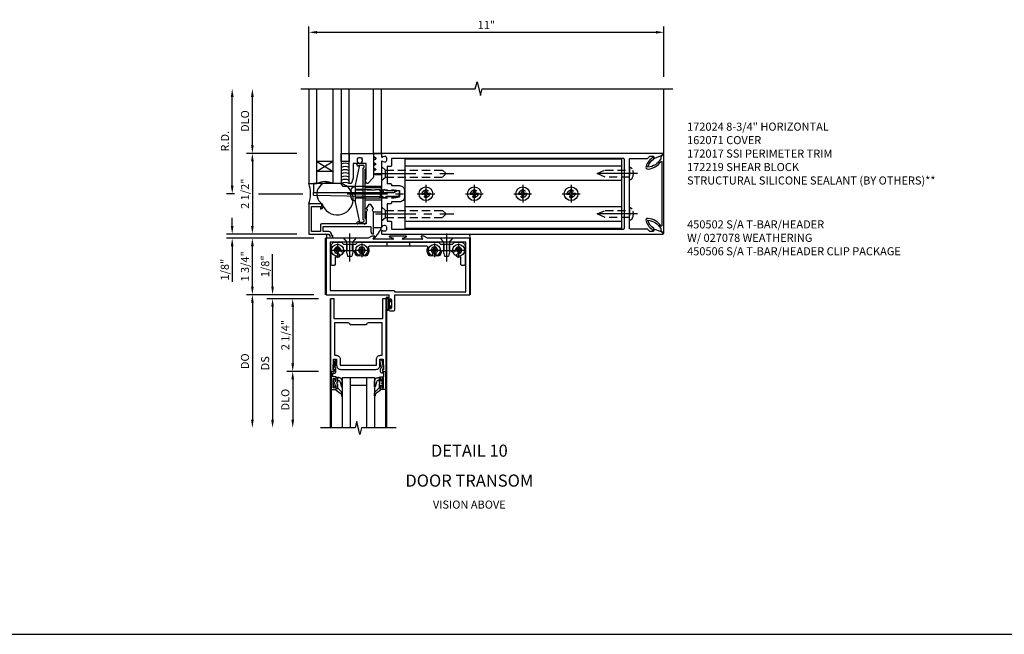
# Model space of a CAD drawing. Units: inches. Extents: x 0 to 153, y 0 to 98.
# Drawn here: x 92 to 122, y 0 to 19 of the extents above; entities that cross this region are included whole.
import ezdxf
from ezdxf.enums import TextEntityAlignment as Align

# ---------------------------------------------------------------- set-up
doc = ezdxf.new("R2010")
doc.units = ezdxf.units.IN
doc.header["$MEASUREMENT"] = 0
doc.linetypes.add('CENTER', pattern=[2, 1.25, -0.25, 0.25, -0.25])
doc.linetypes.add('HIDDEN', pattern=[0.375, 0.25, -0.125])
doc.layers.get('DEFPOINTS').update_dxf_attribs({"color": 11})
doc.layers.add('17396', color=150, linetype='Continuous', lineweight=35)
for name, color, linetype in [('CENTER', 1, 'CENTER'), ('DIME', 2, 'Continuous'), ('HIDDEN', 3, 'HIDDEN'), ('TEXT', 3, 'Continuous')]:
    doc.layers.add(name, color=color, linetype=linetype)
doc.styles.get("Standard").update_dxf_attribs({"font": 'arial.ttf'})
doc.dimstyles.new('EXT_ON-OFF', dxfattribs={"dimscale": 2, "dimtxt": 0.125, "dimasz": 0.125, "dimexe": 0.09, "dimexo": 0.1875, "dimgap": 0.05, "dimtad": 3, "dimdec": 5, "dimzin": 3, "dimdsep": 46, "dimlunit": 5, "dimtxsty": 'Standard', "dimcen": 0, "dimse2": 1, "dimadec": 0, "dimazin": 0, "dimtfac": 1, "dimtdec": 5, "dimtofl": 0, "dimtmove": 0, "dimatfit": 0, "dimfxl": 1, "dimfrac": 2, "dimtolj": 1, "dimtzin": 3, "dimarcsym": 0})
doc.dimstyles.new('EXT_ON-ON', dxfattribs={"dimscale": 2, "dimtxt": 0.125, "dimasz": 0.125, "dimexe": 0.09, "dimexo": 0.1875, "dimgap": 0.05, "dimtad": 3, "dimdec": 5, "dimzin": 3, "dimdsep": 46, "dimlunit": 5, "dimtxsty": 'Standard', "dimcen": 0, "dimazin": 0, "dimtfac": 1, "dimtdec": 5, "dimtofl": 0, "dimtmove": 0, "dimatfit": 0, "dimfxl": 1, "dimfrac": 2, "dimtolj": 1, "dimtzin": 3, "dimarcsym": 0})

# ---------------------------------------------------------------- blocks, each defined once
blk = doc.blocks.new('B127095')
blk.add_lwpolyline([(1, -1), (1, -1.25), (1.25, -1.25), (1.25, -1)], close=True)
blk = doc.blocks.new('07103058')
for p, q in [((-262.045, 15.033), (-259.107, 15.033)), ((-259.107, 15.033), (-259.107, 14.783)), ((-259.107, 14.783), (-262.045, 14.783)), ((-259.795, 14.783), (-259.795, 14.283)), ((-259.795, 14.283), (-259.482, 14.783)), ((-259.795, 14.783), (-259.482, 14.283)), ((-259.482, 14.783), (-259.482, 14.283)), ((-259.107, 14.283), (-262.045, 14.283)), ((-262.045, 14.033), (-259.107, 14.033)), ((-259.107, 14.033), (-259.107, 14.283))]:
    blk.add_line(p, q)
blk.add_arc((-258.645, 14.533), 0.526, 151.6096, 208.3904)
blk = doc.blocks.new('B127167-M')
blk.add_line((0.16, -0.15), (0.18, -0.15))
at = {"layer": '17396'}
for p, q in [((-0.473, -0.33), (-0.473, -0.15)), ((0.18, -0.4), (0.18, -0.15)), ((-0.448, -0.4), (-0.471, -0.341)), ((-0.326, -0.335), (-0.352, -0.4)), ((-0.283, -0.4), (-0.308, -0.335)), ((-0.161, -0.335), (-0.186, -0.4)), ((-0.117, -0.4), (-0.142, -0.335)), ((0.005, -0.335), (-0.021, -0.4)), ((0.036, -0.329), (0.014, -0.329)), ((0.085, -0.4), (0.044, -0.334))]:
    blk.add_line(p, q, dxfattribs=at)
for centre, radius, start, end in [((-0.443, -0.33), 0.03, 180, 201.2821), ((-0.317, -0.339), 0.01, 21.2821, 158.7179), ((-0.152, -0.339), 0.01, 21.2821, 158.7179), ((0.014, -0.339), 0.01, 90, 158.7179), ((0.036, -0.339), 0.01, 31.2821, 90)]:
    blk.add_arc(centre, radius, start, end, dxfattribs=at)
blk = doc.blocks.new('B172021')
blk.add_lwpolyline([(1.08, 1.645), (1.088, 1.658, -0.087489), (1.113, 1.633), (1.1, 1.624, -0.315299), (1.1, 1.528), (1.113, 1.519, -0.087489), (1.088, 1.494), (1.08, 1.507, -0.440011), (0.958, 1.534), (0.955, 1.532, 0.267949), (0.94, 1.506), (0.94, 1.375), (0.49, 1.375, 0.087489), (0.479, 1.373), (0.332, 1.32, 0.315299), (0.312, 1.291), (0.312, 1.25), (1.25, 1.25), (1.25, 2), (0.519, 2, 0.197958), (0.477, 1.983), (0.321, 1.828, 0.56109), (0.333, 1.778), (0.435, 1.746, 0.441265), (0.44, 1.75), (0.44, 1.777), (0.94, 1.777), (0.94, 1.646, 0.267949), (0.955, 1.62), (0.958, 1.618, -0.440011)], format="xyb", close=True)
blk = doc.blocks.new('B172206')
for p, q in [((-0.189, 1.375), (0.188, 1.375)), ((-0.189, 0.867), (-0.189, 1.375)), ((0.188, 0.867), (0.188, 1.375)), ((-0.938, 0.842), (-0.938, 0.645)), ((-0.895, 0.615), (-0.907, 0.615)), ((-0.881, 0.673), (-0.881, 0.801)), ((-0.864, 0.673), (-0.881, 0.673)), ((-0.799, 0.902), (-0.878, 0.902)), ((-0.868, 0.632), (-0.855, 0.659)), ((0.785, 0.807), (-0.785, 0.807)), ((0.764, 0.867), (-0.764, 0.867)), ((0.799, 0.902), (0.878, 0.902)), ((0.868, 0.632), (0.855, 0.659)), ((0.864, 0.673), (0.881, 0.673)), ((0.881, 0.673), (0.881, 0.801)), ((0.895, 0.615), (0.907, 0.615)), ((0.937, 0.842), (0.937, 0.645))]:
    blk.add_line(p, q)
for centre, radius, start, end in [((-0.878, 0.842), 0.06, 90, 180), ((-0.907, 0.645), 0.03, 180, 270), ((-0.895, 0.645), 0.03, 270, 333.4349), ((-0.84, 0.801), 0.041, 25.2285, 180), ((-0.864, 0.663), 0.01, 333.4349, 90), ((-0.785, 0.827), 0.02, 205.2285, 270), ((-0.799, 0.867), 0.035, 360, 90), ((0.799, 0.867), 0.035, 90, 180), ((0.785, 0.827), 0.02, 270, 334.7715), ((0.84, 0.801), 0.041, 360, 154.7715), ((0.864, 0.663), 0.01, 90, 206.5651), ((0.895, 0.645), 0.03, 206.5651, 270), ((0.878, 0.842), 0.06, 360, 90), ((0.907, 0.645), 0.03, 270, 360)]:
    blk.add_arc(centre, radius, start, end)
at = {"layer": 'HIDDEN'}
for p, q in [((-0.129, 1.335), (0.128, 1.335)), ((-0.129, 0.807), (-0.129, 1.335)), ((-0.109, 1.34), (-0.109, 1.37)), ((0.109, 1.34), (0.109, 1.37)), ((0.128, 0.807), (0.128, 1.335))]:
    blk.add_line(p, q, dxfattribs=at)
for centre, start, end in [((-0.114, 1.37), 0, 90), ((-0.114, 1.34), 270, 0), ((0.114, 1.37), 90, 180), ((0.114, 1.34), 180, 270)]:
    blk.add_arc(centre, 0.005, start, end, dxfattribs=at)
blk = doc.blocks.new('B172207')
blk.add_lwpolyline([(-0.875, 0.807), (-0.881, 0.688, 0.428055), (-0.873, 0.68), (-0.844, 0.68), (-0.263, 0.56, 0.051921), (-0.237, 0.557), (-0.015, 0.557), (0, 0.572), (0.015, 0.557), (0.237, 0.557, 0.051921), (0.263, 0.56), (0.844, 0.68), (0.876, 0.68, 0.428055), (0.881, 0.685), (0.875, 0.807, 0.858182), (0.807, 0.818, -0.327538), (0.792, 0.807), (-0.792, 0.807, -0.327538), (-0.807, 0.818, 0.858182)], format="xyb", close=True)
at = {"layer": 'HIDDEN'}
for p, q in [((-0.129, 0.807), (-0.129, 0.557)), ((0.128, 0.807), (0.128, 0.557))]:
    blk.add_line(p, q, dxfattribs=at)
blk = doc.blocks.new('B128959')
for p, q in [((-0.212, -0.075), (-0.212, 0)), ((-0.212, 0), (0.212, 0)), ((0.212, -0.075), (0.212, 0))]:
    blk.add_line(p, q)
blk.add_arc((0, 0.186), 0.337, 230.8803, 309.1196)
at = {"layer": 'CENTER'}
blk.add_line((0, -0.247), (0, 1.497), dxfattribs=at)
at = {"layer": 'HIDDEN'}
for p, q in [((-0.123, 1.2), (-0.097, 1.375)), ((-0.097, 1.375), (0.097, 1.375)), ((0.123, 1.2), (0.097, 1.375)), ((-0.123, 0), (-0.123, 1.2)), ((0.123, 0), (0.123, 1.2))]:
    blk.add_line(p, q, dxfattribs=at)
blk = doc.blocks.new('B172213')
for name, p in [('B128959', (0, 0.557)), ('B172206', (0, 0)), ('B172207', (0, 0))]:
    blk.add_blockref(name, p)
blk = doc.blocks.new('B172210')
blk.add_lwpolyline([(2.311, -0.119), (2.3, -0.095), (2.176, -0.095), (0.166, -0.052, -0.368845), (0.141, -0.022), (0.141, 0.035), (2.633, 0.035), (2.736, 0.095), (2.776, 0.095, -0.414214), (2.796, 0.075), (2.796, -0.049, -0.414214), (2.766, -0.079), (2.402, -0.09), (2.334, -0.125, -0.491316)], format="xyb", close=True)
blk = doc.blocks.new('B127166')
blk.add_lwpolyline([(2.169, 0), (2.169, 0.02, 0.4142136), (2.139, 0.05), (2.109, 0.05), (2.109, 0.185), (0.9215, 0.185), (0.859, 0.2775), (0, 0.2775), (0, 0)], format="xyb", close=True)
blk = doc.blocks.new('*D150')
at = {"layer": 'DEFPOINTS', "color": 0, "transparency": 16777216}
for p in [(11, 5), (0, 3.25), (11, 3.25)]:
    blk.add_point(p, dxfattribs=at)
at = {"layer": 'DIME', "color": 0, "lineweight": -2, "transparency": 16777216}
for p, q in [((0, 3.625), (0, 5.18)), ((0.25, 5), (10.75, 5)), ((11, 3.625), (11, 5.18))]:
    blk.add_line(p, q, dxfattribs=at)
at = {"layer": 'DIME', "color": 0, "transparency": 16777216}
for points in [[(0.25, 5.042), (0.25, 4.958), (0, 5)], [(10.75, 5.042), (10.75, 4.958), (11, 5)]]:
    blk.add_solid(points, dxfattribs=at)
at = {"layer": 'DIME', "color": 0, "transparency": 16777216, "insert": (5.5, 5.226), "char_height": 0.25, "attachment_point": 5}
blk.add_mtext('\\A1;11"', dxfattribs=at)
blk = doc.blocks.new('B128396-H')
for p, q in [((-0.13, 0.017), (-0.082, 0.017)), ((-0.13, 0.017), (-0.13, -0.017)), ((-0.017, 0.13), (-0.017, 0.082)), ((-0.017, 0.13), (0.017, 0.13)), ((0.017, 0.13), (0.017, 0.082)), ((0.082, 0.017), (0.13, 0.017)), ((0.13, 0.017), (0.13, -0.017)), ((-0.13, -0.017), (-0.082, -0.017)), ((-0.017, -0.082), (-0.017, -0.13)), ((-0.017, -0.13), (0.017, -0.13)), ((0.017, -0.082), (0.017, -0.13)), ((0.082, -0.017), (0.13, -0.017))]:
    blk.add_line(p, q)
blk.add_circle((0, 0), 0.212)
for centre, start, end in [((-0.082, 0.082), 270, 0), ((0.082, 0.082), 180, 270), ((-0.082, -0.082), 0, 89.9999), ((0.082, -0.082), 90, 180)]:
    blk.add_arc(centre, 0.0647, start, end)
at = {"layer": 'CENTER'}
for p, q in [((-0.275, 0), (0.275, 0)), ((0, 0.275), (0, -0.275))]:
    blk.add_line(p, q, dxfattribs=at)
blk = doc.blocks.new('B128267')
for p, q in [((0, 0.186), (-0.016, 0.186)), ((0, -0.186), (0, 0.186)), ((-0.016, -0.186), (0, -0.186))]:
    blk.add_line(p, q)
blk.add_lwpolyline([(0, 0.108), (0.747, 0.108), (0.997, 0.005, -0.668179), (0.997, -0.005), (0.747, -0.108), (0, -0.108)], format="xyb")
for centre, radius, start, end in [((0.156, 0), 0.281, 147.6824, 212.3176), ((-0.016, 0.108), 0.078, 90, 147.6824), ((-0.016, -0.108), 0.078, 212.3176, 270)]:
    blk.add_arc(centre, radius, start, end)
at = {"layer": 'CENTER'}
blk.add_line((-0.25, 0), (1.125, 0), dxfattribs=at)
blk = doc.blocks.new('B172024')
at = {"color": 4}
for points in [[(1.39, 0.625), (1.375, 0.61), (1.375, 0.115, 0.414214), (1.395, 0.095), (1.425, 0.095), (1.444, 0.137), (1.526, 0.095), (1.935, 0.095), (1.935, -0.095), (1.526, -0.095), (1.444, -0.137), (1.425, -0.095), (1.395, -0.095, 0.414214), (1.375, -0.115), (1.375, -0.61), (1.39, -0.625), (1.375, -0.64), (1.375, -0.992, 0.669376), (1.401, -1.003, -0.199773), (1.464, -0.976), (1.475, -0.976, -0.414214), (1.525, -1.026), (1.525, -1.114, -0.414214), (1.475, -1.164), (1.464, -1.164, -0.199773), (1.401, -1.137, 0.669376), (1.375, -1.148), (1.375, -1.23, 0.414214), (1.395, -1.25), (10.094, -1.25, 0.668179), (10.101, -1.233), (10.047, -1.179), (9.813, -1.094), (9.813, -1.135, -0.414214), (9.783, -1.165), (9.687, -1.165), (9.616, -1.094), (9.084, -1.094, -0.414214), (9.054, -1.064), (9.054, -0.64), (9.039, -0.625), (9.054, -0.61), (9.054, 0.61), (9.039, 0.625), (9.054, 0.64), (9.054, 1.064, -0.414214), (9.084, 1.094), (9.616, 1.094), (9.687, 1.165), (9.783, 1.165, -0.414214), (9.813, 1.135), (9.813, 1.094), (10.047, 1.179), (10.101, 1.233, 0.668179), (10.094, 1.25), (1.395, 1.25, 0.414214), (1.375, 1.23), (1.375, 1.148, 0.669376), (1.401, 1.137, -0.199773), (1.464, 1.164), (1.475, 1.164, -0.414214), (1.525, 1.114), (1.525, 1.026, -0.414214), (1.475, 0.976), (1.464, 0.976, -0.199773), (1.401, 1.003, 0.669376), (1.375, 0.992), (1.375, 0.64)], [(1.546, 0.845), (1.546, 0.313), (1.661, 0.313, -0.414214), (1.681, 0.293), (1.681, 0.251), (1.935, 0.251, -0.414214), (2.091, 0.095), (2.091, -0.095, -0.414214), (1.935, -0.251), (1.681, -0.251), (1.681, -0.293, -0.414214), (1.661, -0.313), (1.546, -0.313), (1.546, -0.845), (1.661, -0.845, -0.414214), (1.681, -0.865), (1.681, -1.074, 0.414214), (1.701, -1.094), (8.868, -1.094, 0.414214), (8.898, -1.064), (8.898, 1.064, 0.414214), (8.868, 1.094), (1.701, 1.094, 0.414214), (1.681, 1.074), (1.681, 0.865, -0.414214), (1.661, 0.845)]]:
    blk.add_lwpolyline(points, format="xyb", close=True, dxfattribs=at)
blk = doc.blocks.new('B450020')
for p, q in [((1.308, 1.75), (0, 1.75)), ((0, 1.75), (0, 0)), ((0.125, 1.625), (0.125, 0.125)), ((4.327, 1.625), (0.125, 1.625)), ((1.417, 1.813), (1.308, 1.75)), ((1.503, 1.813), (1.417, 1.813)), ((1.464, 1.731), (1.507, 1.806)), ((2.067, 1.716), (1.473, 1.716)), ((1.967, 1.79), (2.074, 1.755)), ((2.48, 1.813), (1.971, 1.813)), ((2.481, 1.813), (1.972, 1.813)), ((2.378, 1.755), (2.485, 1.79)), ((2.979, 1.716), (2.385, 1.716)), ((2.945, 1.806), (2.988, 1.731)), ((3.035, 1.813), (2.949, 1.813)), ((3.144, 1.75), (3.035, 1.813)), ((4.452, 1.75), (3.144, 1.75)), ((4.327, 0.09), (4.327, 1.625)), ((4.452, 0), (4.452, 1.75)), ((0, 0), (1.945, 0)), ((0.125, 0.125), (2.098, 0.125)), ((1.945, 0), (1.945, -0.175)), ((2.098, 0.125), (2.133, 0.09)), ((2.133, 0.09), (4.327, 0.09)), ((2.133, -0.469), (2.133, 0)), ((2.133, 0), (4.452, 0)), ((1.979, -0.175), (1.979, -0.157)), ((2.025, -0.157), (2.025, -0.407)), ((1.945, -0.389), (1.945, -0.469)), ((1.976, -0.5), (2.102, -0.5)), ((1.979, -0.407), (1.979, -0.389))]:
    blk.add_line(p, q)
for centre, radius, start, end in [((1.473, 1.726), 0.01, 150, 270), ((1.503, 1.808), 0.005, 330, 90), ((1.971, 1.801), 0.012, 90, 252), ((2.067, 1.736), 0.02, 270, 72), ((2.385, 1.736), 0.02, 108, 270), ((2.481, 1.801), 0.012, 288, 90), ((2.949, 1.808), 0.005, 90, 210), ((2.979, 1.726), 0.01, 270, 30), ((1.962, -0.175), 0.017, 180, 0), ((2.002, -0.157), 0.023, 0, 180), ((1.962, -0.389), 0.017, 0, 180), ((1.976, -0.469), 0.031, 180, 270), ((2.002, -0.407), 0.023, 180, 0), ((2.102, -0.469), 0.031, 270, 360)]:
    blk.add_arc(centre, radius, start, end)
blk = doc.blocks.new('028400')
for p, q in [((-0.099, 0.015), (-0.099, -0.015)), ((-0.099, 0.015), (-0.065, 0.015)), ((-0.015, 0.099), (0.015, 0.099)), ((-0.015, 0.099), (-0.015, 0.065)), ((0.015, 0.099), (0.015, 0.065)), ((0.065, 0.015), (0.099, 0.015)), ((0.099, 0.015), (0.099, -0.015)), ((-0.099, -0.015), (-0.065, -0.015)), ((-0.015, -0.065), (-0.015, -0.099)), ((-0.015, -0.099), (0.015, -0.099)), ((0.015, -0.065), (0.015, -0.099)), ((0.065, -0.015), (0.099, -0.015))]:
    blk.add_line(p, q)
blk.add_circle((0, 0), 0.186)
for centre, start, end in [((-0.065, 0.065), 270, 0), ((0.065, 0.065), 180, 270), ((-0.065, -0.065), 0, 89.9999), ((0.065, -0.065), 90, 180)]:
    blk.add_arc(centre, 0.0498, start, end)
at = {"layer": 'CENTER'}
for p, q in [((-0.212, 0), (0.212, 0)), ((0, 0.212), (0, -0.212))]:
    blk.add_line(p, q, dxfattribs=at)
blk = doc.blocks.new('450103')
blk.add_lwpolyline([(1.035, 1.304, -1), (0.947, 1.216, -0.16036), (0.884, 1.342, 0.371345), (0.859, 1.363), (0.598, 1.363, 0.290941), (0.575, 1.349, -0.801439), (0.456, 1.375, 2.411388), (0.356, 1.275, -1.36003), (0.32, 1.161, 0.605279), (0.281, 1.141), (0.281, 0.932, -0.414214), (0.256, 0.907), (0.181, 0.907, -0.414214), (0.156, 0.932), (0.156, 1.5, -0.414214), (0.281, 1.625), (0.481, 1.625), (0.543, 1.563), (0.919, 1.563), (0.981, 1.625), (3.481, 1.625), (3.543, 1.563), (3.919, 1.563), (3.981, 1.625), (4.181, 1.625, -0.414214), (4.306, 1.5), (4.306, 0.932, -0.414214), (4.281, 0.907), (4.206, 0.907, -0.414214), (4.181, 0.932), (4.181, 1.141, 0.605279), (4.142, 1.161, -1.36003), (4.106, 1.275, 2.411388), (4.006, 1.375, -0.801439), (3.887, 1.349, 0.290941), (3.865, 1.363), (3.603, 1.363, 0.371345), (3.579, 1.342, -0.16036), (3.515, 1.216, -1), (3.427, 1.304, 2.411388), (3.285, 1.304, -1), (3.197, 1.216, -0.308265), (3.15, 1.465, 0.540575), (3.127, 1.5), (1.335, 1.5, 0.540575), (1.312, 1.465, -0.308265), (1.265, 1.216, -1), (1.177, 1.304, 2.411388)], format="xyb", close=True)
at = {"layer": 'HIDDEN'}
for p, q in [((0.649, 1.563), (0.649, 1.363)), ((0.814, 1.563), (0.814, 1.363)), ((1.88, 1.625), (1.88, 1.5)), ((2.583, 1.625), (2.583, 1.5)), ((3.649, 1.563), (3.649, 1.363)), ((3.814, 1.563), (3.814, 1.363))]:
    blk.add_line(p, q, dxfattribs=at)
blk = doc.blocks.new('128345')
for p, q in [((0, 0.192), (0.112, 0.095)), ((0, 0.192), (0, -0.192)), ((0.112, 0.095), (0.437, 0.095)), ((0.112, -0.095), (0.112, 0.095)), ((0.437, 0.095), (0.562, 0.065)), ((0.562, -0.065), (0.562, 0.065)), ((0, -0.192), (0.112, -0.095)), ((0.112, -0.095), (0.437, -0.095)), ((0.437, -0.095), (0.562, -0.065))]:
    blk.add_line(p, q)
at = {"layer": 'CENTER'}
blk.add_line((-0.144, 0), (0.718, 0), dxfattribs=at)
blk = doc.blocks.new('450506')
at = {"rotation": 270}
for p in [(0.731, 1.75), (3.731, 1.75)]:
    blk.add_blockref('128345', p, dxfattribs=at)
for name, p in [('028400', (0.356, 1.375)), ('450103', (0, 0)), ('028400', (1.106, 1.375)), ('028400', (3.356, 1.375)), ('028400', (4.106, 1.375))]:
    blk.add_blockref(name, p)
blk = doc.blocks.new('B027078')
for p, q in [((-0.174, 0.156), (-0.174, -0.156)), ((-0.154, 0.156), (-0.154, -0.156)), ((-0.1, 0.156), (-0.1, -0.156)), ((-0.08, 0.156), (-0.08, -0.156)), ((-0.021, 0.077), (-0.08, 0.077)), ((-0.062, -0.062), (-0.062, 0.062)), ((-0.006, 0.062), (-0.062, 0.062)), ((-0.021, 0.077), (-0.021, 0.135)), ((-0.006, 0.135), (-0.021, 0.135)), ((-0.006, 0.062), (-0.006, 0.135)), ((-0.08, -0.077), (-0.021, -0.077)), ((-0.062, -0.062), (-0.006, -0.062)), ((-0.021, -0.135), (-0.021, -0.077)), ((-0.021, -0.135), (-0.006, -0.135)), ((-0.006, -0.135), (-0.006, -0.062))]:
    blk.add_line(p, q)
for centre, radius, start, end in [((-0.127, 0.156), 0.047, 0, 180), ((-0.127, 0.156), 0.027, 0, 180), ((-0.127, -0.156), 0.047, 180, 0), ((-0.127, -0.156), 0.027, 180, 0)]:
    blk.add_arc(centre, radius, start, end)
blk = doc.blocks.new('B127159')
for p, q in [((0, 0.25), (-0.5, 0.25)), ((-0.5, 0.25), (-0.5, 0)), ((-0.5, 0), (0, 0)), ((0, 0), (0, 0.25))]:
    blk.add_line(p, q)
blk = doc.blocks.new('B172017')
blk.add_lwpolyline([(0.08, 0.392), (0.362, 0.392), (0.362, 0.473, -0.267949), (0.431, 0.432), (0.392, 0.41), (0.392, 0.392), (0.397, 0.39, -0.267949), (0.402, 0.381), (0.402, 0.342, -0.414214), (0.372, 0.312), (0, 0.312), (0, 1.25), (0.633, 1.25), (0.633, 1.281, -1), (0.696, 1.281), (0.696, 1.25, -0.414214), (0.616, 1.17), (0.442, 1.17), (0.442, 1.018), (1.92, 1.018), (1.92, 1.17, -0.414214), (2, 1.25), (2, 0.558, 0.625604), (1.993, 0.469, -0.413379), (1.997, 0.455), (1.943, 0.361, -0.57735), (1.834, 0.361), (1.78, 0.455, -0.413379), (1.784, 0.469, 0.625604), (1.777, 0.558), (1.777, 0.937), (0.392, 0.937, -0.414214), (0.362, 0.968), (0.362, 1.17), (0.08, 1.17)], format="xyb", close=True)
blk = doc.blocks.new('*D151')
at = {"layer": 'DEFPOINTS', "color": 0, "transparency": 16777216}
for p in [(0, 1.25), (-1.75, -1.25), (0, -1.25)]:
    blk.add_point(p, dxfattribs=at)
at = {"layer": 'DIME', "color": 0, "lineweight": -2, "transparency": 16777216}
for p, q in [((-0.375, 1.25), (-1.93, 1.25)), ((-1.75, 1), (-1.75, -1)), ((-0.375, -1.25), (-1.93, -1.25))]:
    blk.add_line(p, q, dxfattribs=at)
at = {"layer": 'DIME', "color": 0, "transparency": 16777216}
for points in [[(-1.792, 1), (-1.708, 1), (-1.75, 1.25)], [(-1.792, -1), (-1.708, -1), (-1.75, -1.25)]]:
    blk.add_solid(points, dxfattribs=at)
at = {"layer": 'DIME', "color": 0, "transparency": 16777216, "insert": (-1.979, 0), "char_height": 0.25, "attachment_point": 5, "rotation": 90}
blk.add_mtext('\\A1;2 1/2"', dxfattribs=at)
blk = doc.blocks.new('*D152')
at = {"layer": 'DEFPOINTS', "color": 0, "transparency": 16777216}
for p in [(-1.75, -1.376), (0.531, -1.376), (0.531, -3.126)]:
    blk.add_point(p, dxfattribs=at)
at = {"layer": 'DIME', "color": 0, "lineweight": -2, "transparency": 16777216}
for p, q in [((0.156, -1.376), (-1.93, -1.376)), ((-1.75, -2.876), (-1.75, -1.626)), ((0.156, -3.126), (-1.93, -3.126))]:
    blk.add_line(p, q, dxfattribs=at)
at = {"layer": 'DIME', "color": 0, "transparency": 16777216}
for points in [[(-1.792, -1.626), (-1.708, -1.626), (-1.75, -1.376)], [(-1.792, -2.876), (-1.708, -2.876), (-1.75, -3.126)]]:
    blk.add_solid(points, dxfattribs=at)
at = {"layer": 'DIME', "color": 0, "transparency": 16777216, "insert": (-1.979, -2.251), "char_height": 0.25, "attachment_point": 5, "rotation": 90}
blk.add_mtext('\\A1;1 3/4"', dxfattribs=at)
blk = doc.blocks.new('*D153')
at = {"layer": 'DEFPOINTS', "color": 0, "transparency": 16777216}
for p in [(-2.375, -1.25), (0, -1.25), (0.531, -1.376)]:
    blk.add_point(p, dxfattribs=at)
at = {"layer": 'DIME', "color": 0, "lineweight": -2, "transparency": 16777216}
for p, q in [((-2.375, -1), (-2.375, -0.75)), ((-0.375, -1.25), (-2.555, -1.25)), ((0.156, -1.376), (-2.555, -1.376)), ((-2.375, -1.626), (-2.375, -2.729))]:
    blk.add_line(p, q, dxfattribs=at)
at = {"layer": 'DIME', "color": 0, "transparency": 16777216}
for points in [[(-2.417, -1), (-2.333, -1), (-2.375, -1.25)], [(-2.417, -1.626), (-2.333, -1.626), (-2.375, -1.376)]]:
    blk.add_solid(points, dxfattribs=at)
at = {"layer": 'DIME', "color": 0, "transparency": 16777216, "insert": (-2.604, -2.351), "char_height": 0.25, "attachment_point": 5, "rotation": 90}
blk.add_mtext('\\A1;1/8"', dxfattribs=at)
blk = doc.blocks.new('*D154')
at = {"layer": 'DEFPOINTS', "color": 0, "transparency": 16777216}
for p in [(-2.375, 3.25), (-0.125, 3.25), (-1.924, 0)]:
    blk.add_point(p, dxfattribs=at)
at = {"layer": 'DIME', "color": 0, "lineweight": -2, "transparency": 16777216}
for p, q in [((-2.375, 0.25), (-2.375, 3)), ((-2.299, 0), (-2.555, 0))]:
    blk.add_line(p, q, dxfattribs=at)
at = {"layer": 'DIME', "color": 0, "transparency": 16777216}
for points in [[(-2.417, 3), (-2.333, 3), (-2.375, 3.25)], [(-2.417, 0.25), (-2.333, 0.25), (-2.375, 0)]]:
    blk.add_solid(points, dxfattribs=at)
at = {"layer": 'DIME', "color": 0, "transparency": 16777216, "insert": (-2.6, 1.625), "char_height": 0.25, "attachment_point": 5, "rotation": 90}
blk.add_mtext('\\A1;R.D.', dxfattribs=at)
blk = doc.blocks.new('*D155')
at = {"layer": 'DEFPOINTS', "color": 0, "transparency": 16777216}
for p in [(-1.75, 3.25), (-0.125, 3.25), (0, 1.25)]:
    blk.add_point(p, dxfattribs=at)
at = {"layer": 'DIME', "color": 0, "lineweight": -2, "transparency": 16777216}
for p, q in [((-1.75, 1.5), (-1.75, 3)), ((-0.375, 1.25), (-1.93, 1.25))]:
    blk.add_line(p, q, dxfattribs=at)
at = {"layer": 'DIME', "color": 0, "transparency": 16777216}
for points in [[(-1.792, 3), (-1.708, 3), (-1.75, 3.25)], [(-1.792, 1.5), (-1.708, 1.5), (-1.75, 1.25)]]:
    blk.add_solid(points, dxfattribs=at)
at = {"layer": 'DIME', "color": 0, "transparency": 16777216, "insert": (-1.979, 2.25), "char_height": 0.25, "attachment_point": 5, "rotation": 90}
blk.add_mtext('\\A1;DLO', dxfattribs=at)
blk = doc.blocks.new('B172219')
for p, q in [((8.812, 0.855), (2.106, 0.855)), ((8.812, 0.405), (2.106, 0.405)), ((8.812, -0.405), (2.106, -0.405)), ((8.812, -0.855), (2.106, -0.855))]:
    blk.add_line(p, q)
blk.add_lwpolyline([(2.106, -1.079), (2.106, 1.079), (8.812, 1.079), (8.812, -1.079)], close=True)
at = {"layer": 'HIDDEN'}
for centre in [(2.75, 0), (4.25, 0), (5.75, 0), (7.25, 0)]:
    blk.add_circle(centre, 0.114, dxfattribs=at)
blk = doc.blocks.new('B128387')
for p, q in [((-0.128, 0.219), (-0.128, -0.219)), ((-0.128, 0.219), (0, 0.108)), ((0, 0.108), (1.764, 0.108)), ((0, -0.108), (0, 0.108)), ((1.872, 0), (1.764, 0.108)), ((-0.128, -0.219), (0, -0.108)), ((0, -0.108), (1.764, -0.108)), ((1.872, 0), (1.764, -0.108))]:
    blk.add_line(p, q)
at = {"layer": 'CENTER'}
blk.add_line((-0.317, 0), (2.117, 0), dxfattribs=at)
blk = doc.blocks.new('B162071')
blk.add_lwpolyline([(1.079, 9.399, 0.247626), (0.819, 9.004, 0.546609), (0.829, 8.996, 0.158283), (1.079, 9.184, -0.244628), (1.086, 9.188), (1.133, 9.188, -0.590429), (1.139, 9.175, -0.171142), (0.846, 8.944, -0.545597), (0.764, 9.009, -0.219709), (1.002, 9.415, 0.734003), (0.997, 9.43), (-0.997, 9.43, 0.734003), (-1.002, 9.415, -0.219709), (-0.764, 9.009, -0.545597), (-0.846, 8.944, -0.171142), (-1.139, 9.175, -0.590429), (-1.133, 9.188), (-1.086, 9.188, -0.244628), (-1.079, 9.184, 0.158283), (-0.829, 8.996, 0.546609), (-0.819, 9.004, 0.247626), (-1.079, 9.399, 0.126014), (-1.083, 9.4), (-1.142, 9.4), (-1.226, 9.483, -0.669578), (-1.219, 9.5), (1.219, 9.5, -0.669578), (1.226, 9.483), (1.143, 9.4), (1.084, 9.4, 0.126014), (1.08, 9.399)], format="xyb")
blk = doc.blocks.new('*D161')
at = {"layer": 'DEFPOINTS', "color": 0, "transparency": 16777216}
for p in [(-1.656, 0), (0, 0), (0.138, -0.125)]:
    blk.add_point(p, dxfattribs=at)
at = {"layer": 'DIME', "color": 0, "lineweight": -2, "transparency": 16777216}
for p, q in [((-1.656, 0.25), (-1.656, 1.255)), ((-0.375, 0), (-1.836, 0)), ((-0.237, -0.125), (-1.836, -0.125)), ((-1.656, -0.375), (-1.656, -0.625))]:
    blk.add_line(p, q, dxfattribs=at)
at = {"layer": 'DIME', "color": 0, "transparency": 16777216}
for points in [[(-1.698, 0.25), (-1.615, 0.25), (-1.656, 0)], [(-1.698, -0.375), (-1.615, -0.375), (-1.656, -0.125)]]:
    blk.add_solid(points, dxfattribs=at)
at = {"layer": 'DIME', "color": 0, "transparency": 16777216, "insert": (-1.886, 0.878), "char_height": 0.25, "attachment_point": 5, "rotation": 90}
blk.add_mtext('\\A1;1/8"', dxfattribs=at)
blk = doc.blocks.new('*D162')
at = {"layer": 'DEFPOINTS', "color": 0, "transparency": 16777216}
for p in [(0.138, -2.375), (-1.031, -4.125), (0.125, -4.125)]:
    blk.add_point(p, dxfattribs=at)
at = {"layer": 'DIME', "color": 0, "lineweight": -2, "transparency": 16777216}
for p, q in [((-0.237, -2.375), (-1.211, -2.375)), ((-1.031, -2.625), (-1.031, -3.875))]:
    blk.add_line(p, q, dxfattribs=at)
at = {"layer": 'DIME', "color": 0, "transparency": 16777216}
for points in [[(-1.073, -2.625), (-0.99, -2.625), (-1.031, -2.375)], [(-1.073, -3.875), (-0.99, -3.875), (-1.031, -4.125)]]:
    blk.add_solid(points, dxfattribs=at)
at = {"layer": 'DIME', "color": 0, "transparency": 16777216, "insert": (-1.261, -3.25), "char_height": 0.25, "attachment_point": 5, "rotation": 90}
blk.add_mtext('\\A1;DLO', dxfattribs=at)
blk = doc.blocks.new('*D163')
at = {"layer": 'DEFPOINTS', "color": 0, "transparency": 16777216}
for p in [(0.138, -0.125), (-1.031, -2.375), (0.138, -2.375)]:
    blk.add_point(p, dxfattribs=at)
at = {"layer": 'DIME', "color": 0, "lineweight": -2, "transparency": 16777216}
for p, q in [((-0.237, -0.125), (-1.211, -0.125)), ((-1.031, -0.375), (-1.031, -2.125)), ((-0.237, -2.375), (-1.211, -2.375))]:
    blk.add_line(p, q, dxfattribs=at)
at = {"layer": 'DIME', "color": 0, "transparency": 16777216}
for points in [[(-1.073, -0.375), (-0.99, -0.375), (-1.031, -0.125)], [(-1.073, -2.125), (-0.99, -2.125), (-1.031, -2.375)]]:
    blk.add_solid(points, dxfattribs=at)
at = {"layer": 'DIME', "color": 0, "transparency": 16777216, "insert": (-1.261, -1.25), "char_height": 0.25, "attachment_point": 5, "rotation": 90}
blk.add_mtext('\\A1;2 1/4"', dxfattribs=at)
blk = doc.blocks.new('B200020')
for points in [[(1.75, -0.75), (0.25, -0.75), (0.25, -0.125), (0.138, -0.125), (0.138, -2.375), (0.25, -2.375), (0.25, -2.325), (0.218, -2.325), (0.234, -2.001), (0.328, -2.001), (0.328, -2.188, 0.414214), (0.453, -2.313), (1.547, -2.313, 0.414214), (1.672, -2.188), (1.672, -2.001), (1.766, -2.001), (1.782, -2.325), (1.75, -2.325), (1.75, -2.375), (1.862, -2.375), (1.862, -0.125), (1.75, -0.125)], [(1.25, -0.937), (0.75, -0.937, 0.414214), (0.688, -0.875), (0.263, -0.875), (0.263, -1.876), (0.312, -1.876, -0.414214), (0.437, -2.001), (0.437, -2.188), (1.563, -2.188), (1.563, -2.001, -0.414214), (1.688, -1.876), (1.737, -1.876), (1.737, -0.875), (1.312, -0.875, 0.414214)]]:
    blk.add_lwpolyline(points, format="xyb", close=True)
blk = doc.blocks.new('B200045')
blk.add_lwpolyline([(0.022, 0.45), (0.022, 0.512), (-0.032, 0.512), (-0.032, 0.217), (0.022, 0.217), (0.022, 0.279), (0.03, 0.279, -0.414214), (0.062, 0.247), (0.062, 0.167), (-0.036, 0.167), (-0.036, 0.058), (-0.004, 0.058), (0, 0.058, -0.414214), (0.058, 0), (0.058, -0.068, -0.243549), (0.033, -0.115), (0.068, -0.306), (0.07, -0.306, -0.414214), (0.078, -0.314), (0.078, -0.348, -0.414214), (0.07, -0.356), (0.026, -0.356), (-0.023, -0.084), (-0.023, -0.064), (0, -0.067), (0, 0), (-0.094, 0), (-0.094, 0.562), (0.062, 0.562), (0.062, 0.482, -0.414214), (0.03, 0.45)], format="xyb", close=True)
blk = doc.blocks.new('B027557-M1')
for points in [[(-0.075, 0.213), (-0.205, 0.309, -0.230456), (-0.241, 0.388, 0.744792), (-0.26, 0.396, 0.106684), (-0.263, 0.37), (-0.263, 0.323, 0.215079), (-0.215, 0.236), (-0.121, 0.147), (-0.073, 0.198, 0.453762)], [(-0.137, -0.08, -0.385371), (-0.199, -0.03), (-0.242, 0.109, 0.840148), (-0.263, 0.107), (-0.263, -0.052, 0.43068), (-0.15, -0.172), (-0.121, -0.173), (-0.121, -0.08)], [(-0.121, -0.037, -0.365977), (-0.105, -0.018, 0.845154), (-0.105, 0.018, -0.365977), (-0.121, 0.037), (-0.121, 0.147), (-0.085, 0.185, -0.677425), (-0.076, 0.182), (-0.076, 0.068, 0.414215), (-0.066, 0.058), (-0.042, 0.058, 0.414213), (-0.032, 0.068), (-0.032, 0.11, -1.414214), (0, 0.121), (0, 0.037, -0.414214), (-0.019, 0.019, 1), (-0.019, -0.019, -0.414214), (0, -0.037), (0, -0.121, -1.414217), (-0.032, -0.11), (-0.032, -0.068, 0.414212), (-0.042, -0.058), (-0.066, -0.058, 0.414215), (-0.076, -0.068), (-0.076, -0.173), (-0.121, -0.173)]]:
    blk.add_lwpolyline(points, format="xyb", close=True)
blk = doc.blocks.new('S200GT06')
for p, q in [((0.25, -0.188), (0.25, -1.75)), ((0.25, -0.188), (1.25, -0.188)), ((0.5, -0.188), (0.5, -1.75)), ((1, -0.188), (1, -1.75)), ((1.25, -0.188), (1.25, -1.75)), ((-0.094, -0.562), (-0.094, -1.75)), ((1, -0.438), (0.5, -0.438)), ((1.594, -0.562), (1.594, -1.75))]:
    blk.add_line(p, q)
at = {"extrusion": (0, 0, -1), "zscale": -1, "rotation": 180}
for name, p in [('B200045', (0, 0)), ('B027557-M1', (-1.514, -0.365))]:
    blk.add_blockref(name, p, dxfattribs=at)
at = {"rotation": 180}
for name, p in [('B200045', (1.5, 0)), ('B027557-M1', (-0.014, -0.365))]:
    blk.add_blockref(name, p, dxfattribs=at)
blk = doc.blocks.new('*D164')
at = {"layer": 'DEFPOINTS', "color": 0, "transparency": 16777216}
for p in [(0.138, -0.125), (-1.656, -4.125), (0.125, -4.125)]:
    blk.add_point(p, dxfattribs=at)
at = {"layer": 'DIME', "color": 0, "lineweight": -2, "transparency": 16777216}
for p, q in [((-0.237, -0.125), (-1.836, -0.125)), ((-1.656, -0.375), (-1.656, -3.875))]:
    blk.add_line(p, q, dxfattribs=at)
at = {"layer": 'DIME', "color": 0, "transparency": 16777216}
for points in [[(-1.698, -0.375), (-1.615, -0.375), (-1.656, -0.125)], [(-1.698, -3.875), (-1.615, -3.875), (-1.656, -4.125)]]:
    blk.add_solid(points, dxfattribs=at)
at = {"layer": 'DIME', "color": 0, "transparency": 16777216, "insert": (-1.886, -2.125), "char_height": 0.25, "attachment_point": 5, "rotation": 90}
blk.add_mtext('\\A1;DS', dxfattribs=at)
blk = doc.blocks.new('*D165')
at = {"layer": 'DEFPOINTS', "color": 0, "transparency": 16777216}
for p in [(0, 0), (-2.281, -4.125), (0.125, -4.125)]:
    blk.add_point(p, dxfattribs=at)
at = {"layer": 'DIME', "color": 0, "lineweight": -2, "transparency": 16777216}
for p, q in [((-0.375, 0), (-2.461, 0)), ((-2.281, -0.25), (-2.281, -3.875))]:
    blk.add_line(p, q, dxfattribs=at)
at = {"layer": 'DIME', "color": 0, "transparency": 16777216}
for points in [[(-2.323, -0.25), (-2.24, -0.25), (-2.281, 0)], [(-2.323, -3.875), (-2.24, -3.875), (-2.281, -4.125)]]:
    blk.add_solid(points, dxfattribs=at)
at = {"layer": 'DIME', "color": 0, "transparency": 16777216, "insert": (-2.511, -2.062), "char_height": 0.25, "attachment_point": 5, "rotation": 90}
blk.add_mtext('\\A1;DO', dxfattribs=at)
blk = doc.blocks.new('S200TR01')
for p, q in [((0.125, -0.125), (0.125, -4.125)), ((0.125, -0.125), (0.125, -1.306384)), ((1.875, -0.125), (1.875, -4.125))]:
    blk.add_line(p, q)
blk.add_lwpolyline([(2.168873, -4.125), (1.1, -4.125), (1.05, -4.325), (0.95, -3.925), (0.9, -4.125), (-0.168873, -4.125)])
for name, p in [('B200020', (0, 0)), ('S200GT06', (0.25, -2.375))]:
    blk.add_blockref(name, p)
at = {"layer": 'DIME'}
for base, p2, picture, middle in [((-1.65625, 0), (0, 0), '*D161', (-1.885513, 0.877541)), ((-1.03125, -2.375), (0.138, -2.375), '*D163', (-1.260513, -1.25))]:
    dim = blk.add_linear_dim(base=base, p1=(0.138, -0.125), p2=p2, angle=90, dimstyle='EXT_ON-ON', override={"dimpost": '"'}, dxfattribs=at)
    dim.commit()
    dim.dimension.update_dxf_attribs({"geometry": picture, "text_midpoint": middle})
for base, p1, text, picture, middle in [((-2.28125, -4.125), (0, 0), 'DO', '*D165', (-2.510599, -2.0625)), ((-1.65625, -4.125), (0.138, -0.125), 'DS', '*D164', (-1.885513, -2.125)), ((-1.03125, -4.125), (0.138, -2.375), 'DLO', '*D162', (-1.260599, -3.25))]:
    dim = blk.add_linear_dim(base=base, p1=p1, p2=(0.125, -4.125), angle=90, text=text, dimstyle='EXT_ON-OFF', override={"dimpost": '"'}, dxfattribs=at)
    dim.commit()
    dim.dimension.update_dxf_attribs({"geometry": picture, "text_midpoint": middle})
blk = doc.blocks.new('S172DP202S200TR01S200GT06KCADS')
for p, q in [((1.25, 1.25), (1.249988, 3.250003)), ((2, 1.25), (1.999988, 3.250008)), ((2.25, 1.25), (2.249988, 3.25002)), ((11, 1.250001), (11, 3.24968)), ((0.5, -1.376252), (0.5, -3.126252)), ((5, -1.376252), (5, -3.126252))]:
    blk.add_line(p, q)
blk.add_lwpolyline([(-0.25, 3.25), (5.15625, 3.25), (5.20917, 3.462252), (5.315091, 3.037428), (5.368011, 3.24968), (11.274261, 3.24968)])
for centre, radius, start, end in [((1.125, 0.689177), 0.255926, 60.763117, 119.236883), ((1.125, 0.589177), 0.255926, 60.763117, 119.236883), ((1.125, 0.489177), 0.255926, 60.763117, 119.236883), ((1.125, 0.389177), 0.255926, 60.763117, 119.236883), ((-0.860135, 0), 0.915144, 340.0331461, 19.9668539), ((0.598606, -0.009988), 0.356257, 64.8520092, 238.1181507), ((0.879951, -0.164821), 0.492186, 197.4603892, 75.8825496), ((1.125, 0.289177), 0.255926, 60.763117, 119.236883), ((1.125, 0.189177), 0.255926, 60.763117, 119.236883), ((1.125, 0.089177), 0.255926, 60.763117, 119.236883), ((0.488653, -1.318099), 0.072085, 306.2225538, 70.857468), ((0.698251, -1.328755), 0.047578, 266.6713128, 93.1645348), ((5.06938, -1.3125), 0.09338, 137.9864211, 222.0135789)]:
    blk.add_arc(centre, radius, start, end)
at = {"layer": 'DIME'}
blk.add_line((-1.558607, 0), (-0.1875, 0), dxfattribs=at)
at = {"layer": 'TEXT'}
blk.add_arc((1.660007, -0.878366), 0.607159, 304.9126367, 346.343192, dxfattribs=at)
at = {"rotation": 270}
for name, p in [('07103058', (-14.033058, -258.79499)), ('B172213', (0.875, 0))]:
    blk.add_blockref(name, p, dxfattribs=at)
at = {"xscale": -1}
for name, p, rotation in [('B127095', (0, 0), 180), ('B172021', (0, 0), 270), ('B127167-M', (2.4, 1.07), 270), ('B162071', (1.5, 0), 270), ('B172017', (0, 0), 180), ('B127159', (2, -0.558451), 270)]:
    blk.add_blockref(name, p, dxfattribs=dict(at, rotation=rotation))
for name, p in [('B172024', (0.875, 0)), ('B172219', (0.875, 0)), ('B127166', (0.141, 0.035)), ('B172210', (0, 0)), ('B128396-H', (3.625, 0)), ('B128396-H', (5.125, 0)), ('B128396-H', (6.625, 0)), ('B128396-H', (8.125, 0)), ('B450020', (0.53125, -3.126252)), ('450506', (0.53125, -3.126252)), ('S200TR01', (0.53125, -3.126252)), ('B027078', (2.55625, -3.408252))]:
    blk.add_blockref(name, p)
at = {"layer": 'HIDDEN'}
for p in [(2.37769, 0.625001), (2.37769, -0.624999)]:
    blk.add_blockref('B128387', p, dxfattribs=at)
at = {"layer": 'HIDDEN', "rotation": 180}
for p in [(9.929, 0.625), (9.929, -0.625)]:
    blk.add_blockref('B128267', p, dxfattribs=at)
at = {"layer": 'DIME'}
for base, p1, p2, angle, picture, middle in [((11, 5), (0, 3.25), (11, 3.25), 180, '*D150', (5.5, 5.225512)), ((-1.75, -1.376252), (0.53125, -3.126252), (0.53125, -1.376252), 90, '*D152', (-1.979349, -2.251252))]:
    dim = blk.add_linear_dim(base=base, p1=p1, p2=p2, angle=angle, dimstyle='EXT_ON-ON', override={"dimpost": '"'}, dxfattribs=at)
    dim.commit()
    dim.dimension.update_dxf_attribs({"geometry": picture, "text_midpoint": middle})
for base, p1, text, picture, middle in [((-2.375, 3.25), (-1.923728, 0), 'R.D.', '*D154', (-2.375, 1.625)), ((-1.75, 3.25), (0, 1.25), 'DLO', '*D155', (-1.75, 2.25))]:
    dim = blk.add_linear_dim(base=base, p1=p1, p2=(-0.125, 3.25), angle=90, text=text, dimstyle='EXT_ON-ON', override={"dimpost": '"', "dimse2": 1}, dxfattribs=at)
    dim.commit()
    dim.dimension.update_dxf_attribs({"geometry": picture, "text_midpoint": middle, "dimtype": 128})
for base, p1, angle, picture, middle in [((-1.75, -1.25), (0, 1.25), 270, '*D151', (-1.75, 0)), ((-2.375, -1.25), (0.53125, -1.376252), 90, '*D153', (-2.375, -2.351252))]:
    dim = blk.add_linear_dim(base=base, p1=p1, p2=(0, -1.25), angle=angle, dimstyle='EXT_ON-ON', override={"dimpost": '"'}, dxfattribs=at)
    dim.commit()
    dim.dimension.update_dxf_attribs({"geometry": picture, "text_midpoint": middle, "dimtype": 128})

msp = doc.modelspace()

# ---------------------------------------------------------------- linework, layer by layer
msp.add_line((0, 0), (152.819, 0))

# ---------------------------------------------------------------- block references
msp.add_blockref('S172DP202S200TR01S200GT06KCADS', (100.773, 13.644))

# ---------------------------------------------------------------- texts
at = {"layer": 'TEXT'}
for s, p in [('DETAIL 10', (105.744, 5.5)), ('DOOR TRANSOM', (105.744, 4.572))]:
    msp.add_text(s, height=0.375, dxfattribs=at).set_placement(p, align=Align.CENTER)
at = {"layer": 'TEXT', "char_height": 0.25}
for s, insert, width, attachment_point in [('172024 8-3/4" HORIZONTAL \\P162071 COVER \\P172017 SSI PERIMETER TRIM \\P172219 SHEAR BLOCK\\PSTRUCTURAL SILICONE SEALANT (BY OTHERS)**', (112.49, 15.846), 8.39492, 1), ('450502 S/A T-BAR/HEADER\\P             W/ 027078 WEATHERING \\P450506 S/A T-BAR/HEADER CLIP PACKAGE', (112.49, 12.82), 7.18179, 1), ('VISION ABOVE', (105.744, 4.142), 5.15625, 2)]:
    msp.add_mtext(s, dxfattribs=dict(at, insert=insert, width=width, attachment_point=attachment_point))

doc.saveas('drawing.dxf')
